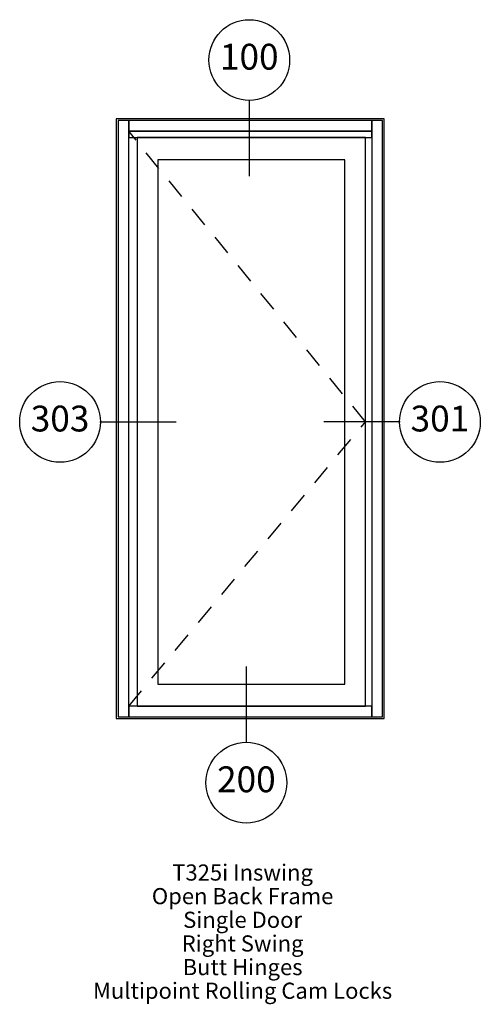
# Paper-space layout 'Elevation' of a CAD drawing. Units: inches. Extents: x 3.4 to 6.25, y 1.73 to 7.83.
import ezdxf
from ezdxf.enums import TextEntityAlignment as Align

# ---------------------------------------------------------------- set-up
doc = ezdxf.new("R2010")
doc.units = ezdxf.units.IN
doc.header["$LTSCALE"] = 0.5
doc.header["$MEASUREMENT"] = 0
doc.linetypes.add('HIDDEN', pattern=[0.375, 0.25, -0.125])
doc.layers.add('EFCO_0', color=7, linetype='Continuous')
doc.layers.add('EFCO_SD TEXT', color=1, linetype='Continuous')
doc.styles.add('ROMANS', font='ROMANS.SHX')
doc.styles.add('SIMPLEX', font='SIMPLEX')

# ---------------------------------------------------------------- blocks, each defined once
blk = doc.blocks.new('sysdecp')
at = {"layer": 'EFCO_SD TEXT', "color": 1, "style": 'SIMPLEX'}
for tag, p in [('SYSTEM', (-0.0153, 0.0095)), ('GLZOPTIONS', (-0.0153, -0.1369)), ('CONFIG', (-0.0153, -0.2834)), ('SWING', (-0.0153, -0.4298)), ('HARDWARE1', (-0.0153, -0.5763)), ('HARDWARE2', (-0.0153, -0.7227)), ('DECP', (-0.0153, -0.8692)), ('DECP', (-0.0153, -1.0156))]:
    blk.add_attdef(tag, text='', height=0.1, dxfattribs=at).set_placement(p, align=Align.CENTER)
blk = doc.blocks.new('EdlBln')
at = {"layer": 'EFCO_SD TEXT', "color": 3}
blk.add_circle((0, 0), 0.25, dxfattribs=at)
at = {"layer": 'EFCO_SD TEXT', "style": 'ROMANS'}
blk.add_attdef('Detail', text='', height=0.16, dxfattribs=at).set_placement((0, 0), align=Align.MIDDLE)

psp = doc.layouts.new('Elevation')

# ---------------------------------------------------------------- linework, layer by layer
at = {"layer": 'EFCO_0', "color": 1, "linetype": 'HIDDEN'}
for p, q in [((5.5432, 5.3378), (4.0769, 7.1382)), ((4.0769, 3.5769), (5.5432, 5.3378))]:
    psp.add_line(p, q, dxfattribs=at)
at = {"layer": 'EFCO_0', "color": 5, "linetype": 'Continuous'}
for points in [[(5.6597, 3.5), (5.6597, 7.2151), (4, 7.2151), (4, 3.5), (5.6597, 3.5)], [(4.0769, 3.511), (4.0769, 7.2041), (4.011, 7.2041), (4.011, 3.511), (4.0769, 3.511)], [(5.5828, 7.1382), (5.5828, 7.2041), (4.0769, 7.2041), (4.0769, 7.1382), (5.5828, 7.1382)], [(5.6487, 3.511), (5.6487, 7.2041), (5.5828, 7.2041), (5.5828, 3.511), (5.6487, 3.511)], [(5.5828, 7.0986), (5.5828, 7.1382), (4.0769, 7.1382), (4.0769, 7.0986), (5.5828, 7.0986)], [(5.5432, 3.5769), (5.5432, 7.0986), (4.1296, 7.0986), (4.1296, 3.5769), (5.5432, 3.5769)], [(5.4157, 3.7143), (5.4157, 6.9612), (4.2571, 6.9612), (4.2571, 3.7143), (5.4157, 3.7143)], [(5.5828, 3.511), (5.5828, 3.5769), (4.0769, 3.5769), (4.0769, 3.511), (5.5828, 3.511)]]:
    psp.add_lwpolyline(points, dxfattribs=at)
at = {"layer": 'EFCO_SD TEXT', "color": 3}
for p, q in [((4.8233, 7.3324), (4.8233, 6.8604)), ((3.8985, 5.3378), (4.3705, 5.3378)), ((5.7574, 5.3378), (5.2855, 5.3378)), ((4.8054, 3.3499), (4.8054, 3.8219))]:
    psp.add_line(p, q, dxfattribs=at)

# ---------------------------------------------------------------- block references
at = {"layer": 'EFCO_SD TEXT'}
for name, p, values in [('EdlBln', (4.8233, 7.579), {'Detail': '100'}), ('EdlBln', (3.6518, 5.3378), {'Detail': '303'}), ('EdlBln', (6.0041, 5.3378), {'Detail': '301'}), ('EdlBln', (4.8054, 3.1032), {'Detail': '200'}), ('sysdecp', (4.7974, 2.4872), {'SYSTEM': 'T325i Inswing', 'GLZOPTIONS': 'Open Back Frame', 'CONFIG': 'Single Door', 'SWING': 'Right Swing', 'HARDWARE1': 'Butt Hinges', 'HARDWARE2': 'Multipoint Rolling Cam Locks'})]:
    psp.add_blockref(name, p, dxfattribs=at).add_auto_attribs(values)

doc.saveas('drawing.dxf')
